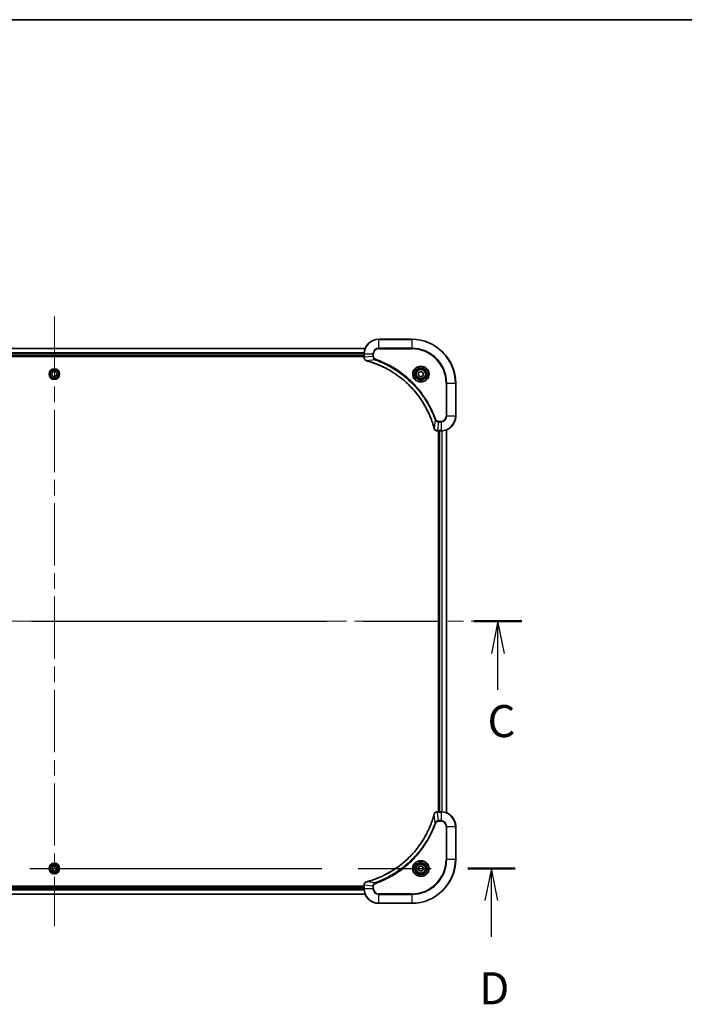
# Model space of a CAD drawing. Units: millimetres. Extents: x 87 to 11486, y 48 to 2015.
# Drawn here: x 3531 to 3894, y 1477 to 2015 of the extents above; entities that cross this region are included whole.
import ezdxf

# ---------------------------------------------------------------- set-up
doc = ezdxf.new("R2010")
doc.units = ezdxf.units.MM
doc.header["$LTSCALE"] = 6
doc.linetypes.add('CHAIN', pattern=[0.3543, 0.2362, -0.0295, 0.0591, -0.0295])
for name, color, linetype, lineweight in [('Border (ISO)', 7, 'Continuous', 35), ('Centerline (ISO)', 131, 'Continuous', 18), ('Section Line (ISO)', 7, 'CHAIN', 25), ('Visible (ISO)', 7, 'Continuous', 35), ('Visible Narrow (ISO)', 7, 'Continuous', 25)]:
    doc.layers.add(name, color=color, linetype=linetype, lineweight=lineweight)
doc.styles.add('Note Text (TK)', font='MS PGothic.ttf')

# ---------------------------------------------------------------- blocks, each defined once
blk = doc.blocks.new('Borders tk図枠')
at = {"layer": 'Border (ISO)'}
blk.add_line((14.5, 289), (405.5, 289), dxfattribs=at)
blk = doc.blocks.new('2dTransSection2')
at = {"layer": 'Section Line (ISO)', "linetype": 'CHAIN', "ltscale": 16.220043}
blk.add_line((136.374, 242.065), (209.082, 242.065), dxfattribs=at)
at = {"layer": 'Section Line (ISO)', "linetype": 'Continuous', "lineweight": 50}
for p, q in [((136.374, 242.065), (140.121, 242.065)), ((205.335, 242.065), (209.082, 242.065))]:
    blk.add_line(p, q, dxfattribs=at)
at = {"layer": 'Section Line (ISO)', "linetype": 'Continuous'}
for p, q in [((138.247, 242.065), (137.747, 239.565)), ((138.247, 239.565), (138.247, 242.065)), ((138.747, 239.565), (138.247, 242.065)), ((207.209, 242.065), (206.709, 239.565)), ((207.209, 239.565), (207.209, 242.065)), ((207.709, 239.565), (207.209, 242.065)), ((138.247, 236.726), (138.247, 239.565)), ((207.209, 236.726), (207.209, 239.565))]:
    blk.add_line(p, q, dxfattribs=at)
at = {"layer": 'Section Line (ISO)', "char_height": 2.5, "attachment_point": 7, "style": 'Note Text (TK)'}
for insert in [(137.023, 232.271), (206.396, 232.25)]:
    blk.add_mtext('C', dxfattribs=dict(at, insert=insert))
blk = doc.blocks.new('2dTransSection3')
at = {"layer": 'Section Line (ISO)', "linetype": 'CHAIN', "ltscale": 16.060581}
blk.add_line((136.564, 222.779), (208.537, 222.779), dxfattribs=at)
at = {"layer": 'Section Line (ISO)', "linetype": 'Continuous', "lineweight": 50}
for p, q in [((136.564, 222.779), (140.254, 222.779)), ((204.847, 222.779), (208.537, 222.779))]:
    blk.add_line(p, q, dxfattribs=at)
at = {"layer": 'Section Line (ISO)', "linetype": 'Continuous'}
for p, q in [((138.409, 222.779), (137.909, 220.279)), ((138.409, 220.279), (138.409, 222.779)), ((138.909, 220.279), (138.409, 222.779)), ((206.692, 222.779), (206.192, 220.279)), ((206.692, 220.279), (206.692, 222.779)), ((207.192, 220.279), (206.692, 222.779)), ((138.409, 217.45), (138.409, 220.279)), ((206.692, 217.45), (206.692, 220.279))]:
    blk.add_line(p, q, dxfattribs=at)
at = {"layer": 'Section Line (ISO)', "char_height": 2.5, "attachment_point": 7, "style": 'Note Text (TK)'}
for insert in [(137.468, 211.406), (205.751, 211.406)]:
    blk.add_mtext('D', dxfattribs=dict(at, insert=insert))

msp = doc.modelspace()

# ---------------------------------------------------------------- linework, layer by layer
at = {"layer": 'Centerline (ISO)', "linetype": 'CHAIN', "ltscale": 23.990969}
for p, q in [((3549.88, 1852.9549), (3549.88, 1519.9549)), ((3318.38, 1686.4549), (3781.38, 1686.4549))]:
    msp.add_line(p, q, dxfattribs=at)
at = {"layer": 'Visible (ISO)'}
for p, q in [((3744.88, 1840.4549), (3726.88, 1840.4549)), ((3719.4638, 1835.4549), (3380.2962, 1835.4549)), ((3380.88, 1831.4549), (3718.88, 1831.4549)), ((3380.88, 1831.1549), (3718.88, 1831.1549)), ((3718.88, 1832.4549), (3718.88, 1830.6239)), ((3718.88, 1830.6239), (3718.88, 1830.6085)), ((3548.8316, 1822.447), (3550.2149, 1822.8589)), ((3550.2149, 1822.8589), (3551.2633, 1821.8668)), ((3748.63, 1822.1766), (3749.88, 1822.8983)), ((3749.88, 1822.8983), (3751.13, 1822.1766)), ((3548.4966, 1821.043), (3548.8316, 1822.447)), ((3549.545, 1820.0509), (3548.4966, 1821.043)), ((3550.9284, 1820.4628), (3549.545, 1820.0509)), ((3551.2633, 1821.8668), (3550.9284, 1820.4628)), ((3748.63, 1820.7332), (3748.63, 1822.1766)), ((3749.88, 1820.0115), (3748.63, 1820.7332)), ((3751.13, 1820.7332), (3749.88, 1820.0115)), ((3751.13, 1822.1766), (3751.13, 1820.7332)), ((3768.88, 1798.4549), (3768.88, 1816.4549)), ((3763.88, 1581.8711), (3763.88, 1791.0387)), ((3759.0336, 1790.4549), (3759.049, 1790.4549)), ((3759.049, 1790.4549), (3760.88, 1790.4549)), ((3759.58, 1790.4549), (3759.58, 1582.4549)), ((3759.88, 1790.4549), (3759.88, 1582.4549)), ((3759.049, 1582.4549), (3759.0336, 1582.4549)), ((3760.88, 1582.4549), (3759.049, 1582.4549)), ((3768.88, 1556.4549), (3768.88, 1574.4549)), ((3548.4366, 1551.4549), (3549.1583, 1552.7049)), ((3549.1583, 1550.2049), (3548.4366, 1551.4549)), ((3549.1583, 1552.7049), (3550.6017, 1552.7049)), ((3550.6017, 1550.2049), (3549.1583, 1550.2049)), ((3550.6017, 1552.7049), (3551.3233, 1551.4549)), ((3551.3233, 1551.4549), (3550.6017, 1550.2049)), ((3748.63, 1552.1766), (3749.88, 1552.8983)), ((3748.63, 1550.7332), (3748.63, 1552.1766)), ((3749.88, 1550.0115), (3748.63, 1550.7332)), ((3749.88, 1552.8983), (3751.13, 1552.1766)), ((3751.13, 1550.7332), (3749.88, 1550.0115)), ((3751.13, 1552.1766), (3751.13, 1550.7332)), ((3718.88, 1541.7549), (3380.88, 1541.7549)), ((3718.88, 1541.4549), (3380.88, 1541.4549)), ((3718.88, 1542.3013), (3718.88, 1542.2859)), ((3718.88, 1542.2859), (3718.88, 1540.4549)), ((3380.2962, 1537.4549), (3719.4638, 1537.4549)), ((3726.88, 1532.4549), (3744.88, 1532.4549))]:
    msp.add_line(p, q, dxfattribs=at)
for centre, radius in [((3549.88, 1821.4549), 2.9), ((3749.88, 1821.4549), 3.25), ((3749.88, 1821.4549), 2.75), ((3549.88, 1551.4549), 2.9), ((3749.88, 1551.4549), 3.25), ((3749.88, 1551.4549), 2.75)]:
    msp.add_circle(centre, radius, dxfattribs=at)
for centre, radius, start, end in [((3726.88, 1832.4549), 8, 90, 180), ((3744.88, 1816.4549), 24, 0, 90), ((3760.88, 1798.4549), 8, 270, 0), ((3760.88, 1574.4549), 8, 0, 90), ((3744.88, 1556.4549), 24, 270, 0), ((3726.88, 1540.4549), 8, 180, 270)]:
    msp.add_arc(centre, radius, start, end, dxfattribs=at)
for points, knots in [([(3718.88, 1830.6085), (3718.88, 1830.348), (3718.9315, 1830.0875), (3719.1347, 1829.5944), (3719.2909, 1829.364), (3719.6363, 1829.0282), (3719.8094, 1828.9063), (3720.1136, 1828.7566), (3720.236, 1828.7106), (3720.3614, 1828.6769)], [-0.196787795, -0.196787795, -0.196787795, -0.196787795, -0.138164041, -0.138164041, -0.076757801, -0.076757801, -0.029522231, -0.029522231, 0, 0, 0, 0]), ([(3720.3614, 1828.6769), (3720.3734, 1828.6737), (3720.3854, 1828.6704), (3720.4095, 1828.664), (3720.4216, 1828.6607), (3720.4337, 1828.6574)], [0.00000000006, 0.00000000006, 0.00000000006, 0.00000000006, 0.00379309206, 0.00379309206, 0.00758618406, 0.00758618406, 0.00758618406, 0.00758618406]), ([(3720.4337, 1828.6574), (3720.6425, 1828.6011), (3720.8509, 1828.5434), (3721.2581, 1828.428), (3721.4568, 1828.3704), (3722.0592, 1828.1919), (3722.4617, 1828.0672), (3723.3839, 1827.7694), (3723.9025, 1827.5928), (3724.9127, 1827.2309), (3725.4045, 1827.0462), (3726.616, 1826.5703), (3727.3322, 1826.2702), (3728.9632, 1825.5436), (3729.8731, 1825.1061), (3731.9348, 1824.0397), (3733.0774, 1823.3928), (3735.6452, 1821.8077), (3737.0526, 1820.8403), (3740.3552, 1818.3222), (3742.1964, 1816.7007), (3746.0668, 1812.7739), (3748.0257, 1810.399), (3752.0156, 1804.5828), (3753.8908, 1801.0352), (3755.7222, 1796.3311), (3756.0771, 1795.3299), (3756.5744, 1793.7777), (3756.7388, 1793.2338), (3756.9586, 1792.4616), (3757.0213, 1792.2353), (3757.0825, 1792.0086)], [0, 0, 0, 0, 0.06549657, 0.06549657, 0.12817861, 0.12817861, 0.2557943, 0.2557943, 0.42169471, 0.42169471, 0.58081118, 0.58081118, 0.81593963, 0.81593963, 1.12160661, 1.12160661, 1.51897368, 1.51897368, 2.03555087, 2.03555087, 2.7767893, 2.7767893, 3.70555522, 3.70555522, 4.91295092, 4.91295092, 5.23453446, 5.23453446, 5.40661912, 5.40661912, 5.47772979, 5.47772979, 5.47772979, 5.47772979]), ([(3757.0825, 1792.0086), (3757.0858, 1791.9966), (3757.089, 1791.9845), (3757.0955, 1791.9604), (3757.0988, 1791.9483), (3757.102, 1791.9364)], [0, 0, 0, 0, 0.003793092, 0.003793092, 0.007586184, 0.007586184, 0.007586184, 0.007586184]), ([(3757.102, 1791.9364), (3757.15, 1791.7574), (3757.2233, 1791.5846), (3757.4727, 1791.1693), (3757.6848, 1790.9481), (3758.2586, 1790.5709), (3758.6458, 1790.4549), (3759.0336, 1790.4549)], [-0.196787795, -0.196787795, -0.196787795, -0.196787795, -0.154661595, -0.154661595, -0.087259675, -0.087259675, 0, 0, 0, 0]), ([(3757.0825, 1580.9011), (3757.0262, 1580.6924), (3756.9685, 1580.4839), (3756.8531, 1580.0768), (3756.7955, 1579.878), (3756.617, 1579.2756), (3756.4923, 1578.8731), (3756.1945, 1577.951), (3756.0179, 1577.4324), (3755.656, 1576.4222), (3755.4713, 1575.9303), (3754.9954, 1574.7188), (3754.6953, 1574.0026), (3753.9687, 1572.3717), (3753.5312, 1571.4618), (3752.4648, 1569.4), (3751.8179, 1568.2575), (3750.2328, 1565.6896), (3749.2654, 1564.2823), (3746.7473, 1560.9797), (3745.1258, 1559.1385), (3741.1989, 1555.268), (3738.8241, 1553.3091), (3733.0079, 1549.3193), (3729.4603, 1547.4441), (3724.7562, 1545.6126), (3723.755, 1545.2577), (3722.2028, 1544.7605), (3721.6589, 1544.596), (3720.8866, 1544.3763), (3720.6604, 1544.3135), (3720.4337, 1544.2523)], [0, 0, 0, 0, 0.06549657, 0.06549657, 0.12817861, 0.12817861, 0.2557943, 0.2557943, 0.42169471, 0.42169471, 0.58081118, 0.58081118, 0.81593963, 0.81593963, 1.12160661, 1.12160661, 1.51897368, 1.51897368, 2.03555087, 2.03555087, 2.7767893, 2.7767893, 3.70555522, 3.70555522, 4.91295092, 4.91295092, 5.23453446, 5.23453446, 5.40661912, 5.40661912, 5.47772979, 5.47772979, 5.47772979, 5.47772979]), ([(3757.102, 1580.9734), (3757.0988, 1580.9614), (3757.0955, 1580.9494), (3757.089, 1580.9253), (3757.0858, 1580.9132), (3757.0825, 1580.9011)], [0.00000000006, 0.00000000006, 0.00000000006, 0.00000000006, 0.00379309206, 0.00379309206, 0.00758618406, 0.00758618406, 0.00758618406, 0.00758618406]), ([(3759.0336, 1582.4549), (3758.773, 1582.4549), (3758.5126, 1582.4033), (3758.0195, 1582.2002), (3757.789, 1582.044), (3757.4533, 1581.6985), (3757.3314, 1581.5254), (3757.1816, 1581.2213), (3757.1356, 1581.0988), (3757.102, 1580.9734)], [-0.196787795, -0.196787795, -0.196787795, -0.196787795, -0.138164041, -0.138164041, -0.076757801, -0.076757801, -0.029522231, -0.029522231, 0, 0, 0, 0]), ([(3720.3614, 1544.2329), (3720.1825, 1544.1848), (3720.0096, 1544.1116), (3719.5944, 1543.8621), (3719.3732, 1543.65), (3718.9959, 1543.0762), (3718.88, 1542.6891), (3718.88, 1542.3013)], [-0.196787795, -0.196787795, -0.196787795, -0.196787795, -0.154661595, -0.154661595, -0.087259675, -0.087259675, 0, 0, 0, 0]), ([(3720.4337, 1544.2523), (3720.4216, 1544.2491), (3720.4095, 1544.2458), (3720.3854, 1544.2393), (3720.3734, 1544.2361), (3720.3614, 1544.2329)], [0, 0, 0, 0, 0.003793092, 0.003793092, 0.007586184, 0.007586184, 0.007586184, 0.007586184])]:
    msp.add_open_spline(points, degree=3, knots=knots, dxfattribs=at)
at = {"layer": 'Visible Narrow (ISO)'}
for p, q in [((3726.88, 1840.3084), (3726.88, 1840.4549)), ((3726.88, 1840.3084), (3744.88, 1840.3084)), ((3726.88, 1835.6013), (3726.88, 1840.3084)), ((3744.88, 1840.3084), (3744.88, 1840.4549)), ((3744.88, 1840.3084), (3744.88, 1835.6013)), ((3380.3239, 1835.3854), (3719.436, 1835.3854)), ((3726.88, 1835.6013), (3726.88, 1835.2478)), ((3744.88, 1835.6013), (3726.88, 1835.6013)), ((3726.88, 1835.2478), (3744.88, 1835.2478)), ((3744.88, 1835.2478), (3744.88, 1835.6013)), ((3718.9018, 1833.0448), (3380.8582, 1833.0448)), ((3380.8719, 1832.8144), (3718.888, 1832.8144)), ((3718.88, 1831.7549), (3380.88, 1831.7549)), ((3718.88, 1832.4549), (3719.0264, 1832.4549)), ((3719.0264, 1830.6239), (3718.88, 1830.6239)), ((3719.0264, 1830.6239), (3719.0264, 1832.4549)), ((3719.0264, 1832.4549), (3723.7335, 1832.4549)), ((3723.7335, 1831.1178), (3719.0264, 1830.6239)), ((3724.9093, 1829.2171), (3720.4416, 1828.6864)), ((3723.7335, 1832.4549), (3723.7335, 1831.1178)), ((3723.7335, 1832.4549), (3724.0871, 1832.4549)), ((3723.7335, 1831.1178), (3724.0871, 1831.1178)), ((3724.0871, 1831.1178), (3724.0871, 1832.4549)), ((3724.9093, 1829.2171), (3725.0627, 1829.6497)), ((3763.6729, 1816.4549), (3763.6729, 1798.4549)), ((3764.0264, 1816.4549), (3763.6729, 1816.4549)), ((3764.0264, 1798.4549), (3764.0264, 1816.4549)), ((3764.0264, 1816.4549), (3768.7335, 1816.4549)), ((3768.7335, 1816.4549), (3768.7335, 1798.4549)), ((3768.7335, 1816.4549), (3768.88, 1816.4549)), ((3757.6422, 1796.4842), (3757.1115, 1792.0165)), ((3757.6422, 1796.4842), (3758.0748, 1796.6376)), ((3764.0264, 1798.4549), (3763.6729, 1798.4549)), ((3768.7335, 1798.4549), (3764.0264, 1798.4549)), ((3768.7335, 1798.4549), (3768.88, 1798.4549)), ((3759.5429, 1795.3084), (3759.049, 1790.6013)), ((3760.88, 1790.6013), (3759.049, 1790.6013)), ((3759.049, 1790.4549), (3759.049, 1790.6013)), ((3760.88, 1795.662), (3759.5429, 1795.662)), ((3759.5429, 1795.3084), (3759.5429, 1795.662)), ((3759.5429, 1795.3084), (3760.88, 1795.3084)), ((3760.88, 1795.3084), (3760.88, 1795.662)), ((3760.88, 1795.3084), (3760.88, 1790.6013)), ((3760.88, 1790.6013), (3760.88, 1790.4549)), ((3763.8104, 1791.0109), (3763.8104, 1581.8988)), ((3760.18, 1582.4549), (3760.18, 1790.4549)), ((3761.2395, 1790.463), (3761.2395, 1582.4468)), ((3761.4699, 1582.4331), (3761.4699, 1790.4767)), ((3757.6422, 1576.4256), (3757.1115, 1580.8932)), ((3759.049, 1582.3084), (3759.049, 1582.4549)), ((3759.049, 1582.3084), (3760.88, 1582.3084)), ((3759.5429, 1577.6013), (3759.049, 1582.3084)), ((3760.88, 1582.4549), (3760.88, 1582.3084)), ((3760.88, 1582.3084), (3760.88, 1577.6013)), ((3757.6422, 1576.4256), (3758.0748, 1576.2721)), ((3760.88, 1577.6013), (3759.5429, 1577.6013)), ((3759.5429, 1577.6013), (3759.5429, 1577.2478)), ((3759.5429, 1577.2478), (3760.88, 1577.2478)), ((3760.88, 1577.6013), (3760.88, 1577.2478)), ((3763.6729, 1574.4549), (3763.6729, 1556.4549)), ((3764.0264, 1574.4549), (3763.6729, 1574.4549)), ((3764.0264, 1556.4549), (3764.0264, 1574.4549)), ((3764.0264, 1574.4549), (3768.7335, 1574.4549)), ((3768.7335, 1574.4549), (3768.88, 1574.4549)), ((3768.7335, 1574.4549), (3768.7335, 1556.4549)), ((3763.6729, 1556.4549), (3764.0264, 1556.4549)), ((3768.7335, 1556.4549), (3764.0264, 1556.4549)), ((3768.7335, 1556.4549), (3768.88, 1556.4549)), ((3724.9093, 1543.6927), (3720.4416, 1544.2234)), ((3724.9093, 1543.6927), (3725.0627, 1543.2601)), ((3380.8582, 1539.8649), (3718.9018, 1539.8649)), ((3718.888, 1540.0954), (3380.8719, 1540.0954)), ((3380.88, 1541.1549), (3718.88, 1541.1549)), ((3718.88, 1542.2859), (3719.0264, 1542.2859)), ((3719.0264, 1540.4549), (3718.88, 1540.4549)), ((3719.0264, 1540.4549), (3719.0264, 1542.2859)), ((3723.7335, 1541.792), (3719.0264, 1542.2859)), ((3723.7335, 1540.4549), (3719.0264, 1540.4549)), ((3723.7335, 1541.792), (3723.7335, 1540.4549)), ((3723.7335, 1541.792), (3724.0871, 1541.792)), ((3723.7335, 1540.4549), (3724.0871, 1540.4549)), ((3724.0871, 1540.4549), (3724.0871, 1541.792)), ((3719.436, 1537.5244), (3380.3239, 1537.5244)), ((3744.88, 1537.662), (3726.88, 1537.662)), ((3726.88, 1537.3084), (3726.88, 1537.662)), ((3726.88, 1537.3084), (3744.88, 1537.3084)), ((3726.88, 1532.6013), (3726.88, 1537.3084)), ((3744.88, 1532.6013), (3726.88, 1532.6013)), ((3726.88, 1532.6013), (3726.88, 1532.4549)), ((3744.88, 1537.3084), (3744.88, 1537.662)), ((3744.88, 1537.3084), (3744.88, 1532.6013)), ((3744.88, 1532.6013), (3744.88, 1532.4549))]:
    msp.add_line(p, q, dxfattribs=at)
for centre, radius in [((3549.88, 1821.4549), 2.8677), ((3549.88, 1821.4549), 2.3092), ((3549.88, 1821.4549), 2.1415), ((3749.88, 1821.4549), 4.4571), ((3749.88, 1821.4549), 4.1036), ((3749.88, 1821.4549), 3.3964), ((3749.88, 1821.4549), 2.45), ((3549.88, 1551.4549), 2.8677), ((3749.88, 1551.4549), 4.4571), ((3749.88, 1551.4549), 4.1036), ((3749.88, 1551.4549), 3.3964), ((3549.88, 1551.4549), 2.3092), ((3549.88, 1551.4549), 2.1415), ((3749.88, 1551.4549), 2.45)]:
    msp.add_circle(centre, radius, dxfattribs=at)
for centre, radius, start, end in [((3726.88, 1832.4549), 7.8536, 90, 180), ((3744.88, 1816.4549), 23.8536, 0, 90), ((3726.88, 1832.4549), 3.1464, 90, 180), ((3726.88, 1832.4549), 2.7929, 90, 180), ((3744.88, 1816.4549), 19.1464, 0, 90), ((3744.88, 1816.4549), 18.7929, 0, 90), ((3760.88, 1798.4549), 2.7929, 270, 0), ((3760.88, 1798.4549), 7.8536, 270, 0), ((3760.88, 1798.4549), 3.1464, 270, 0), ((3760.88, 1574.4549), 7.8536, 0, 90), ((3760.88, 1574.4549), 3.1464, 0, 90), ((3760.88, 1574.4549), 2.7929, 0, 90), ((3744.88, 1556.4549), 18.7929, 270, 0), ((3744.88, 1556.4549), 23.8536, 270, 0), ((3744.88, 1556.4549), 19.1464, 270, 0), ((3726.88, 1540.4549), 7.8536, 180, 270), ((3726.88, 1540.4549), 3.1464, 180, 270), ((3726.88, 1540.4549), 2.7929, 180, 270)]:
    msp.add_arc(centre, radius, start, end, dxfattribs=at)
for centre, major_axis, ratio, start_param, end_param in [((3719.38, 1830.6085), (-0.5, 0), 0.00935385, 0, 0.78591171), ((3720.4911, 1829.1598), (-0.1296, -0.4829), 0.14287502, 5.88309318, 6.28318531), ((3720.5641, 1829.1402), (-0.1303, -0.4827), 0.00038233, 0, 0.34837257), ((3757.5652, 1792.139), (-0.4827, -0.1303), 0.00038233, 5.93481669, 6.2831895), ((3757.5849, 1792.066), (-0.4829, -0.1296), 0.14287502, 0, 0.40009213), ((3759.0336, 1790.9549), (0, -0.5), 0.00935385, 5.4972736, 6.28318531), ((3757.5652, 1580.7708), (-0.4827, 0.1303), 0.00038233, 0, 0.34837257), ((3757.5849, 1580.8438), (-0.4829, 0.1296), 0.14287502, 5.88309318, 6.28318531), ((3759.0336, 1581.9549), (0, 0.5), 0.00935385, 0, 0.78591171), ((3720.4911, 1543.75), (-0.1296, 0.4829), 0.14287502, 0, 0.40009213), ((3720.5641, 1543.7696), (-0.1303, 0.4827), 0.00038233, 5.93481274, 6.28318531), ((3719.38, 1542.3013), (-0.5, 0), 0.00935385, 5.4972736, 6.28318531)]:
    msp.add_ellipse(centre, major_axis=major_axis, ratio=ratio, start_param=start_param, end_param=end_param, dxfattribs=at)
for points, knots in [([(3719.0266, 1830.6052), (3719.0266, 1830.6083), (3719.0265, 1830.6114), (3719.0265, 1830.6176), (3719.0264, 1830.6208), (3719.0264, 1830.6239)], [-0.00153668531, -0.00153668531, -0.00153668531, -0.00153668531, -0.00076834265, -0.00076834265, 0, 0, 0, 0]), ([(3720.3448, 1828.7222), (3720.2235, 1828.7676), (3720.1091, 1828.8245), (3719.8309, 1828.9958), (3719.6787, 1829.1242), (3719.3789, 1829.4583), (3719.2468, 1829.6759), (3719.0737, 1830.1314), (3719.029, 1830.3678), (3719.0266, 1830.6052)], [0, 0, 0, 0, 0.029522231, 0.029522231, 0.076757801, 0.076757801, 0.138164041, 0.138164041, 0.196787795, 0.196787795, 0.196787795, 0.196787795]), ([(3720.4416, 1828.6864), (3720.4249, 1828.6925), (3720.4085, 1828.6986), (3720.3762, 1828.7105), (3720.3604, 1828.7164), (3720.3448, 1828.7222)], [-0.00758618406, -0.00758618406, -0.00758618406, -0.00758618406, -0.00379309206, -0.00379309206, -0.00000000006, -0.00000000006, -0.00000000006, -0.00000000006]), ([(3757.1115, 1792.0165), (3757.0501, 1792.2438), (3756.9876, 1792.4698), (3756.7681, 1793.2426), (3756.6037, 1793.7869), (3756.1068, 1795.3402), (3755.752, 1796.3421), (3753.921, 1801.0497), (3752.0454, 1804.6001), (3748.0538, 1810.4208), (3746.0938, 1812.7975), (3742.2207, 1816.727), (3740.3781, 1818.3495), (3737.073, 1820.869), (3735.6646, 1821.8368), (3733.0947, 1823.4225), (3731.9513, 1824.0695), (3729.8879, 1825.1361), (3728.9773, 1825.5736), (3727.3451, 1826.3002), (3726.6284, 1826.6002), (3725.416, 1827.076), (3724.9238, 1827.2607), (3723.9128, 1827.6224), (3723.3939, 1827.7989), (3722.4711, 1828.0966), (3722.0683, 1828.2212), (3721.4655, 1828.3996), (3721.2666, 1828.4571), (3720.8591, 1828.5725), (3720.6509, 1828.6298), (3720.4416, 1828.6864)], [-5.47772979, -5.47772979, -5.47772979, -5.47772979, -5.40661912, -5.40661912, -5.23453446, -5.23453446, -4.91295092, -4.91295092, -3.70555522, -3.70555522, -2.7767893, -2.7767893, -2.03555087, -2.03555087, -1.51897368, -1.51897368, -1.12160661, -1.12160661, -0.81593963, -0.81593963, -0.58081118, -0.58081118, -0.42169471, -0.42169471, -0.2557943, -0.2557943, -0.12817861, -0.12817861, -0.06549657, -0.06549657, 0, 0, 0, 0]), ([(3723.7335, 1831.1178), (3723.7359, 1830.8671), (3723.7811, 1830.618), (3723.9463, 1830.1684), (3724.0585, 1829.9655), (3724.3154, 1829.6416), (3724.4465, 1829.5122), (3724.6935, 1829.3314), (3724.7969, 1829.2688), (3724.9093, 1829.2171)], [-0.187504168, -0.187504168, -0.187504168, -0.187504168, -0.125670471, -0.125670471, -0.069816928, -0.069816928, -0.026852665, -0.026852665, 0, 0, 0, 0]), ([(3725.0627, 1829.6497), (3724.9784, 1829.6796), (3724.8973, 1829.7188), (3724.6986, 1829.84), (3724.5882, 1829.9336), (3724.3689, 1830.1794), (3724.2705, 1830.3408), (3724.1262, 1830.7056), (3724.0871, 1830.9117), (3724.0871, 1831.1178)], [0, 0, 0, 0, 0.026852665, 0.026852665, 0.069816928, 0.069816928, 0.125670471, 0.125670471, 0.187504168, 0.187504168, 0.187504168, 0.187504168]), ([(3724.9093, 1829.2171), (3725.0044, 1829.1831), (3725.0981, 1829.1498), (3725.4078, 1829.038), (3725.6227, 1828.9588), (3726.5869, 1828.5968), (3727.3303, 1828.2985), (3729.1497, 1827.5211), (3730.2174, 1827.0228), (3734.0152, 1825.0962), (3736.6426, 1823.466), (3741.0105, 1820.2058), (3742.8158, 1818.6627), (3745.7124, 1815.8354), (3746.8582, 1814.6071), (3748.9675, 1812.123), (3749.9376, 1810.8727), (3751.5533, 1808.5895), (3752.2221, 1807.573), (3753.343, 1805.7367), (3753.8096, 1804.9255), (3754.5877, 1803.4872), (3754.9087, 1802.8652), (3755.4723, 1801.7186), (3755.7188, 1801.1961), (3756.14, 1800.2647), (3756.3181, 1799.8575), (3756.6242, 1799.1333), (3756.7544, 1798.8171), (3756.9792, 1798.2557), (3757.0752, 1798.0108), (3757.2418, 1797.5764), (3757.3131, 1797.3871), (3757.4318, 1797.0671), (3757.4796, 1796.9365), (3757.5657, 1796.6987), (3757.6035, 1796.5922), (3757.6422, 1796.4842)], [-4.82621249, -4.82621249, -4.82621249, -4.82621249, -4.79590965, -4.79590965, -4.72660511, -4.72660511, -4.4843018, -4.4843018, -4.127973, -4.127973, -3.19579554, -3.19579554, -2.47873595, -2.47873595, -1.97105483, -1.97105483, -1.49272454, -1.49272454, -1.12477817, -1.12477817, -0.8417425, -0.8417425, -0.62997615, -0.62997615, -0.45517217, -0.45517217, -0.32070756, -0.32070756, -0.21727325, -0.21727325, -0.1377084, -0.1377084, -0.07650467, -0.07650467, -0.0344265, -0.0344265, 0, 0, 0, 0]), ([(3758.0748, 1796.6376), (3758.0364, 1796.7458), (3757.9978, 1796.8538), (3757.9111, 1797.0937), (3757.8629, 1797.2254), (3757.7434, 1797.5483), (3757.6715, 1797.7392), (3757.5037, 1798.1774), (3757.407, 1798.4243), (3757.1804, 1798.9907), (3757.0494, 1799.3096), (3756.7409, 1800.0402), (3756.5614, 1800.4509), (3756.137, 1801.3904), (3755.8885, 1801.9175), (3755.3204, 1803.0741), (3754.9968, 1803.7016), (3754.2124, 1805.1525), (3753.7421, 1805.9707), (3752.6119, 1807.8232), (3751.9376, 1808.8485), (3750.3084, 1811.1517), (3749.33, 1812.4128), (3747.2027, 1814.9186), (3746.047, 1816.1575), (3743.1254, 1819.0092), (3741.3044, 1820.5655), (3736.8983, 1823.8532), (3734.2479, 1825.4968), (3730.417, 1827.4388), (3729.3399, 1827.941), (3727.5047, 1828.7244), (3726.7547, 1829.0249), (3725.7822, 1829.3896), (3725.5654, 1829.4694), (3725.253, 1829.582), (3725.1579, 1829.616), (3725.0627, 1829.6497)], [0, 0, 0, 0, 0.0344265, 0.0344265, 0.07650467, 0.07650467, 0.1377084, 0.1377084, 0.21727325, 0.21727325, 0.32070756, 0.32070756, 0.45517217, 0.45517217, 0.62997615, 0.62997615, 0.8417425, 0.8417425, 1.12477817, 1.12477817, 1.49272454, 1.49272454, 1.97105483, 1.97105483, 2.47873595, 2.47873595, 3.19579554, 3.19579554, 4.127973, 4.127973, 4.4843018, 4.4843018, 4.72660511, 4.72660511, 4.79590965, 4.79590965, 4.82621249, 4.82621249, 4.82621249, 4.82621249]), ([(3757.6422, 1796.4842), (3757.7335, 1796.2858), (3757.8572, 1796.1156), (3758.1816, 1795.7777), (3758.396, 1795.6275), (3758.8034, 1795.4347), (3758.9903, 1795.3756), (3759.3006, 1795.3207), (3759.4215, 1795.3096), (3759.5429, 1795.3084)], [-0.187502416, -0.187502416, -0.187502416, -0.187502416, -0.14010274, -0.14010274, -0.077834855, -0.077834855, -0.029936483, -0.029936483, 0, 0, 0, 0]), ([(3759.5429, 1795.662), (3759.4431, 1795.662), (3759.3433, 1795.6711), (3759.0881, 1795.7181), (3758.9353, 1795.7699), (3758.6088, 1795.938), (3758.4425, 1796.0691), (3758.2091, 1796.3505), (3758.1276, 1796.4887), (3758.0748, 1796.6376)], [0, 0, 0, 0, 0.029936483, 0.029936483, 0.077834855, 0.077834855, 0.14010274, 0.14010274, 0.187502416, 0.187502416, 0.187502416, 0.187502416]), ([(3757.1473, 1791.9197), (3757.1415, 1791.9353), (3757.1356, 1791.9511), (3757.1236, 1791.9834), (3757.1176, 1791.9998), (3757.1115, 1792.0165)], [-0.007586184, -0.007586184, -0.007586184, -0.007586184, -0.003793092, -0.003793092, 0, 0, 0, 0]), ([(3759.0303, 1790.6015), (3758.6769, 1790.6051), (3758.326, 1790.7031), (3757.7826, 1791.0251), (3757.572, 1791.2145), (3757.3001, 1791.5875), (3757.2121, 1791.7467), (3757.1473, 1791.9197)], [0, 0, 0, 0, 0.087259675, 0.087259675, 0.154661595, 0.154661595, 0.196787795, 0.196787795, 0.196787795, 0.196787795]), ([(3759.049, 1790.6013), (3759.0458, 1790.6014), (3759.0427, 1790.6014), (3759.0365, 1790.6015), (3759.0334, 1790.6015), (3759.0303, 1790.6015)], [-0.00153668531, -0.00153668531, -0.00153668531, -0.00153668531, -0.00076834266, -0.00076834266, -0.00000000001, -0.00000000001, -0.00000000001, -0.00000000001]), ([(3720.4416, 1544.2234), (3720.6688, 1544.2848), (3720.8949, 1544.3472), (3721.6677, 1544.5668), (3722.212, 1544.7312), (3723.7653, 1545.2281), (3724.7672, 1545.5828), (3729.4748, 1547.4138), (3733.0252, 1549.2894), (3738.8459, 1553.281), (3741.2225, 1555.2411), (3745.1521, 1559.1142), (3746.7746, 1560.9567), (3749.2941, 1564.2619), (3750.2619, 1565.6703), (3751.8475, 1568.2402), (3752.4946, 1569.3836), (3753.5612, 1571.4469), (3753.9987, 1572.3575), (3754.7253, 1573.9897), (3755.0253, 1574.7065), (3755.5011, 1575.9189), (3755.6857, 1576.4111), (3756.0475, 1577.422), (3756.224, 1577.941), (3756.5217, 1578.8638), (3756.6463, 1579.2666), (3756.8247, 1579.8694), (3756.8822, 1580.0683), (3756.9975, 1580.4757), (3757.0549, 1580.684), (3757.1115, 1580.8932)], [-5.47772979, -5.47772979, -5.47772979, -5.47772979, -5.40661912, -5.40661912, -5.23453446, -5.23453446, -4.91295092, -4.91295092, -3.70555522, -3.70555522, -2.7767893, -2.7767893, -2.03555087, -2.03555087, -1.51897368, -1.51897368, -1.12160661, -1.12160661, -0.81593963, -0.81593963, -0.58081118, -0.58081118, -0.42169471, -0.42169471, -0.2557943, -0.2557943, -0.12817861, -0.12817861, -0.06549657, -0.06549657, 0, 0, 0, 0]), ([(3757.1115, 1580.8932), (3757.1176, 1580.91), (3757.1236, 1580.9264), (3757.1356, 1580.9586), (3757.1415, 1580.9745), (3757.1473, 1580.99)], [-0.00758618406, -0.00758618406, -0.00758618406, -0.00758618406, -0.00379309206, -0.00379309206, -0.00000000006, -0.00000000006, -0.00000000006, -0.00000000006]), ([(3757.1473, 1580.99), (3757.1927, 1581.1113), (3757.2496, 1581.2258), (3757.4209, 1581.504), (3757.5493, 1581.6562), (3757.8834, 1581.9559), (3758.101, 1582.0881), (3758.5564, 1582.2612), (3758.7929, 1582.3059), (3759.0303, 1582.3083)], [0, 0, 0, 0, 0.029522231, 0.029522231, 0.076757801, 0.076757801, 0.138164041, 0.138164041, 0.196787795, 0.196787795, 0.196787795, 0.196787795]), ([(3759.0303, 1582.3083), (3759.0334, 1582.3083), (3759.0365, 1582.3083), (3759.0427, 1582.3084), (3759.0458, 1582.3084), (3759.049, 1582.3084)], [-0.00153668531, -0.00153668531, -0.00153668531, -0.00153668531, -0.00076834265, -0.00076834265, 0, 0, 0, 0]), ([(3757.6422, 1576.4256), (3757.6082, 1576.3305), (3757.5748, 1576.2368), (3757.463, 1575.9271), (3757.3839, 1575.7121), (3757.0218, 1574.748), (3756.7236, 1574.0045), (3755.9462, 1572.1852), (3755.4478, 1571.1174), (3753.5213, 1567.3197), (3751.891, 1564.6923), (3748.6308, 1560.3244), (3747.0878, 1558.5191), (3744.2604, 1555.6225), (3743.0322, 1554.4766), (3740.548, 1552.3673), (3739.2978, 1551.3972), (3737.0146, 1549.7816), (3735.9981, 1549.1128), (3734.1617, 1547.9918), (3733.3506, 1547.5253), (3731.9123, 1546.7472), (3731.2903, 1546.4262), (3730.1437, 1545.8625), (3729.6211, 1545.616), (3728.6898, 1545.1948), (3728.2826, 1545.0167), (3727.5584, 1544.7106), (3727.2422, 1544.5805), (3726.6807, 1544.3557), (3726.4359, 1544.2597), (3726.0015, 1544.0931), (3725.8122, 1544.0217), (3725.4921, 1543.9031), (3725.3615, 1543.8552), (3725.1238, 1543.7692), (3725.0173, 1543.7313), (3724.9093, 1543.6927)], [-4.82621249, -4.82621249, -4.82621249, -4.82621249, -4.79590965, -4.79590965, -4.72660511, -4.72660511, -4.4843018, -4.4843018, -4.127973, -4.127973, -3.19579554, -3.19579554, -2.47873595, -2.47873595, -1.97105483, -1.97105483, -1.49272454, -1.49272454, -1.12477817, -1.12477817, -0.8417425, -0.8417425, -0.62997615, -0.62997615, -0.45517217, -0.45517217, -0.32070756, -0.32070756, -0.21727325, -0.21727325, -0.1377084, -0.1377084, -0.07650467, -0.07650467, -0.0344265, -0.0344265, 0, 0, 0, 0]), ([(3725.0627, 1543.2601), (3725.1709, 1543.2984), (3725.2789, 1543.3371), (3725.5188, 1543.4237), (3725.6505, 1543.4719), (3725.9733, 1543.5914), (3726.1643, 1543.6633), (3726.6024, 1543.8312), (3726.8494, 1543.9279), (3727.4158, 1544.1544), (3727.7347, 1544.2855), (3728.4652, 1544.594), (3728.876, 1544.7735), (3729.8155, 1545.1979), (3730.3426, 1545.4464), (3731.4992, 1546.0144), (3732.1267, 1546.338), (3733.5776, 1547.1224), (3734.3958, 1547.5928), (3736.2482, 1548.7229), (3737.2736, 1549.3973), (3739.5767, 1551.0265), (3740.8379, 1552.0048), (3743.3437, 1554.1321), (3744.5826, 1555.2879), (3747.4343, 1558.2095), (3748.9905, 1560.0305), (3752.2782, 1564.4365), (3753.9219, 1567.0869), (3755.8638, 1570.9179), (3756.3661, 1571.995), (3757.1495, 1573.8302), (3757.45, 1574.5801), (3757.8147, 1575.5527), (3757.8944, 1575.7695), (3758.0071, 1576.0818), (3758.041, 1576.1769), (3758.0748, 1576.2721)], [0, 0, 0, 0, 0.0344265, 0.0344265, 0.07650467, 0.07650467, 0.1377084, 0.1377084, 0.21727325, 0.21727325, 0.32070756, 0.32070756, 0.45517217, 0.45517217, 0.62997615, 0.62997615, 0.8417425, 0.8417425, 1.12477817, 1.12477817, 1.49272454, 1.49272454, 1.97105483, 1.97105483, 2.47873595, 2.47873595, 3.19579554, 3.19579554, 4.127973, 4.127973, 4.4843018, 4.4843018, 4.72660511, 4.72660511, 4.79590965, 4.79590965, 4.82621249, 4.82621249, 4.82621249, 4.82621249]), ([(3759.5429, 1577.6013), (3759.2922, 1577.599), (3759.0431, 1577.5537), (3758.5935, 1577.3885), (3758.3906, 1577.2764), (3758.0667, 1577.0195), (3757.9373, 1576.8884), (3757.7565, 1576.6413), (3757.6939, 1576.538), (3757.6422, 1576.4256)], [-0.187504168, -0.187504168, -0.187504168, -0.187504168, -0.125670471, -0.125670471, -0.069816928, -0.069816928, -0.026852665, -0.026852665, 0, 0, 0, 0]), ([(3758.0748, 1576.2721), (3758.1047, 1576.3565), (3758.1439, 1576.4376), (3758.2651, 1576.6362), (3758.3587, 1576.7466), (3758.6045, 1576.966), (3758.7659, 1577.0644), (3759.1307, 1577.2087), (3759.3368, 1577.2478), (3759.5429, 1577.2478)], [0, 0, 0, 0, 0.026852665, 0.026852665, 0.069816928, 0.069816928, 0.125670471, 0.125670471, 0.187504168, 0.187504168, 0.187504168, 0.187504168]), ([(3719.0266, 1542.3046), (3719.0302, 1542.658), (3719.1282, 1543.0089), (3719.4502, 1543.5522), (3719.6396, 1543.7628), (3720.0126, 1544.0348), (3720.1718, 1544.1228), (3720.3448, 1544.1875)], [0, 0, 0, 0, 0.087259675, 0.087259675, 0.154661595, 0.154661595, 0.196787795, 0.196787795, 0.196787795, 0.196787795]), ([(3720.3448, 1544.1875), (3720.3604, 1544.1934), (3720.3762, 1544.1993), (3720.4085, 1544.2112), (3720.4249, 1544.2173), (3720.4416, 1544.2234)], [-0.007586184, -0.007586184, -0.007586184, -0.007586184, -0.003793092, -0.003793092, 0, 0, 0, 0]), ([(3724.9093, 1543.6927), (3724.7108, 1543.6014), (3724.5407, 1543.4776), (3724.2028, 1543.1533), (3724.0526, 1542.9389), (3723.8598, 1542.5314), (3723.8007, 1542.3446), (3723.7458, 1542.0343), (3723.7347, 1541.9133), (3723.7335, 1541.792)], [-0.187502416, -0.187502416, -0.187502416, -0.187502416, -0.14010274, -0.14010274, -0.077834855, -0.077834855, -0.029936483, -0.029936483, 0, 0, 0, 0]), ([(3724.0871, 1541.792), (3724.0871, 1541.8918), (3724.0962, 1541.9916), (3724.1432, 1542.2467), (3724.195, 1542.3996), (3724.3631, 1542.726), (3724.4942, 1542.8924), (3724.7755, 1543.1258), (3724.9138, 1543.2073), (3725.0627, 1543.2601)], [0, 0, 0, 0, 0.029936483, 0.029936483, 0.077834855, 0.077834855, 0.14010274, 0.14010274, 0.187502416, 0.187502416, 0.187502416, 0.187502416]), ([(3719.0264, 1542.2859), (3719.0264, 1542.289), (3719.0265, 1542.2921), (3719.0265, 1542.2984), (3719.0266, 1542.3015), (3719.0266, 1542.3046)], [-0.00153668531, -0.00153668531, -0.00153668531, -0.00153668531, -0.00076834266, -0.00076834266, -0.00000000001, -0.00000000001, -0.00000000001, -0.00000000001])]:
    msp.add_open_spline(points, degree=3, knots=knots, dxfattribs=at)

# ---------------------------------------------------------------- block references
at = {"xscale": 7, "yscale": 7, "zscale": 7}
msp.add_blockref('Borders tk図枠', (2341.5, -8), dxfattribs=at)
at = {"layer": 'Section Line (ISO)', "xscale": 7, "yscale": 7, "zscale": 7}
for name in ['2dTransSection2', '2dTransSection3']:
    msp.add_blockref(name, (2341.5, -8), dxfattribs=at)

doc.saveas('drawing.dxf')
